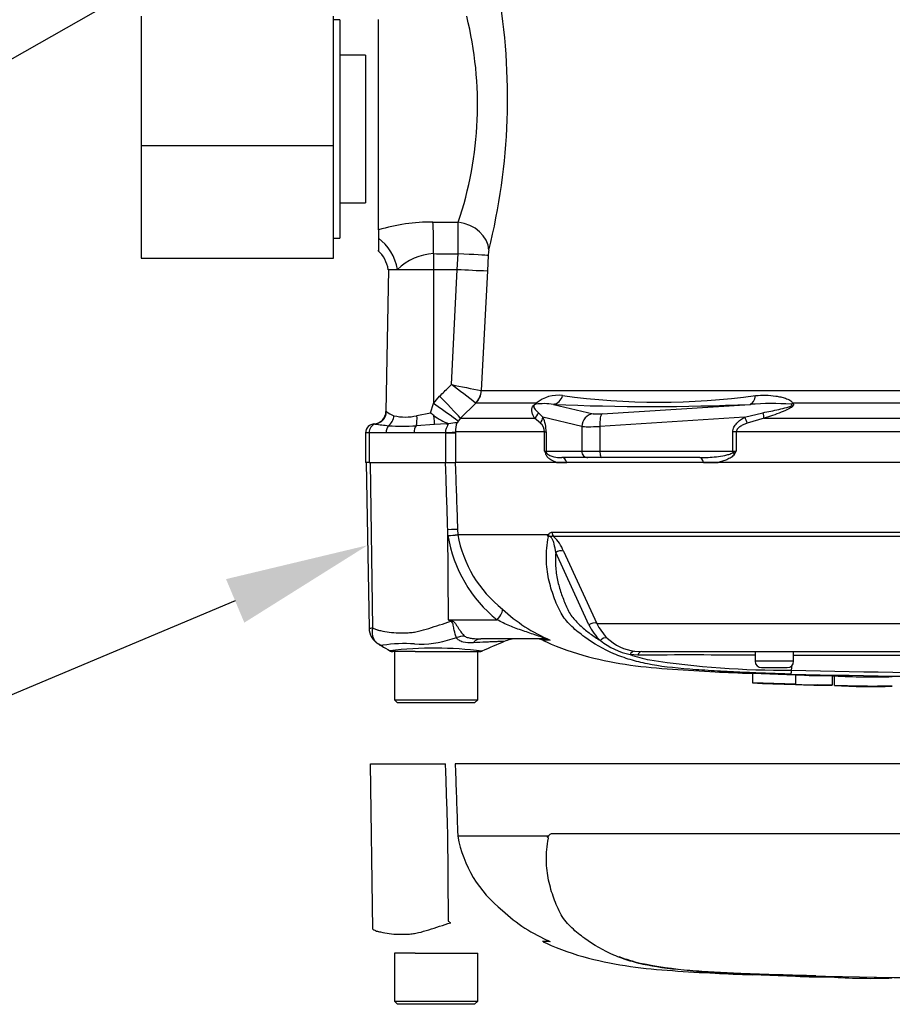
# Model space of a CAD drawing. Units: millimetres. Extents: x 0 to 594, y 0 to 420.
# Drawn here: x 87 to 115, y 263 to 294 of the extents above; entities that cross this region are included whole.
import ezdxf
from ezdxf import colors
from ezdxf.entities.mleader import LeaderData, LeaderLine
from ezdxf.lldxf.tags import DXFTag
from ezdxf.math import Vec2, Vec3

# ---------------------------------------------------------------- set-up
doc = ezdxf.new("R2010")
doc.units = ezdxf.units.MM
for name, color, linetype in [('Default', 7, 'Continuous'), ('II0-55-ADPIMP4-S', 7, 'Continuous'), ('II0-55-STD', 7, 'Continuous'), ('II1-01-STD', 7, 'Continuous')]:
    doc.layers.add(name, color=color, linetype=linetype)
tags = doc.linetypes.add('PHANTOM2', pattern=[31.75, 15.875, -3.175, 3.175, -3.175, 3.175, -3.175]).pattern_tags.tags
tags[14:15] = [DXFTag(74, 4), DXFTag(75, 0), DXFTag(340, '0'), DXFTag(46, 0.0), DXFTag(50, 0.0), DXFTag(44, 0.0), DXFTag(45, 0.0)]
tags[12:13] = [DXFTag(74, 4), DXFTag(75, 0), DXFTag(340, '0'), DXFTag(46, 0.0), DXFTag(50, 0.0), DXFTag(44, 0.0), DXFTag(45, 0.0)]
tags[10:11] = [DXFTag(74, 4), DXFTag(75, 0), DXFTag(340, '0'), DXFTag(46, 0.0), DXFTag(50, 0.0), DXFTag(44, 0.0), DXFTag(45, 0.0)]
tags[8:9] = [DXFTag(74, 4), DXFTag(75, 0), DXFTag(340, '0'), DXFTag(46, 0.0), DXFTag(50, 0.0), DXFTag(44, 0.0), DXFTag(45, 0.0)]
tags[6:7] = [DXFTag(74, 4), DXFTag(75, 0), DXFTag(340, '0'), DXFTag(46, 0.0), DXFTag(50, 0.0), DXFTag(44, 0.0), DXFTag(45, 0.0)]
tags[4:5] = [DXFTag(74, 4), DXFTag(75, 0), DXFTag(340, '0'), DXFTag(46, 0.0), DXFTag(50, 0.0), DXFTag(44, 0.0), DXFTag(45, 0.0)]

# ---------------------------------------------------------------- blocks, each defined once
blk = doc.blocks.new('SE4')
at = {"layer": 'II0-55-ADPIMP4-S', "color": 7, "linetype": 'Continuous'}
for p, q in [((91.119, 293.66), (91.119, 289.631)), ((97.119, 289.631), (97.119, 293.66)), ((97.319, 293.541), (97.119, 293.541)), ((97.319, 293.541), (97.319, 286.741)), ((98.119, 292.447), (97.319, 292.447)), ((98.119, 292.447), (98.119, 287.835)), ((91.119, 289.631), (91.119, 286.112)), ((91.119, 289.631), (97.119, 289.631)), ((97.119, 286.112), (97.119, 289.631)), ((97.319, 287.835), (98.119, 287.835)), ((97.119, 286.741), (97.319, 286.741)), ((91.119, 286.112), (97.119, 286.112))]:
    blk.add_line(p, q, dxfattribs=at)
at = {"layer": 'II0-55-STD', "color": 7, "linetype": 'Continuous'}
for p, q in [((98.14, 279.741), (98.23, 274.575)), ((98.347, 274.58), (98.275, 279.741)), ((100.614, 279.741), (100.915, 279.741)), ((117.293, 279.741), (100.915, 279.741)), ((100.69, 277.46), (100.684, 277.644)), ((100.702, 274.831), (100.684, 277.644)), ((100.989, 277.653), (100.995, 277.492)), ((100.995, 277.492), (103.791, 277.492)), ((100.995, 277.492), (100.995, 277.492)), ((103.787, 277.485), (100.996, 277.485)), ((100.996, 277.485), (100.996, 277.485)), ((103.936, 277.567), (117.195, 277.567)), ((117.203, 277.433), (103.985, 277.433)), ((105.086, 274.673), (104.052, 276.928)), ((104.294, 276.972), (105.334, 274.72)), ((100.702, 274.831), (102.224, 274.831)), ((100.702, 274.831), (100.787, 274.814)), ((105.334, 274.72), (116.184, 274.72)), ((103.663, 274.241), (101.712, 274.241)), ((103.865, 274.197), (103.639, 274.197)), ((99.324, 273.841), (98.973, 273.841)), ((99.019, 273.841), (99.019, 272.341)), ((99.669, 273.841), (99.324, 273.841)), ((99.669, 273.841), (101.677, 273.841)), ((101.619, 272.341), (101.619, 273.841)), ((106.609, 273.732), (106.371, 273.748)), ((106.511, 273.855), (106.731, 273.841)), ((106.731, 273.841), (118.505, 273.841)), ((110.269, 273.841), (110.269, 273.541)), ((111.469, 273.541), (111.469, 273.841)), ((111.469, 273.541), (110.269, 273.541)), ((110.469, 273.341), (111.269, 273.341)), ((111.401, 273.26), (111.421, 273.415)), ((110.187, 273.167), (111.529, 273.122)), ((110.187, 273.167), (110.187, 272.867)), ((111.529, 273.122), (111.529, 272.822)), ((112.669, 273.094), (112.669, 272.794)), ((112.734, 273.088), (112.734, 272.788)), ((112.734, 273.088), (112.734, 273.088)), ((111.529, 272.822), (110.187, 272.867)), ((111.529, 272.822), (111.529, 272.819)), ((112.669, 272.79), (112.199, 272.8)), ((112.669, 272.794), (112.669, 272.79)), ((99.019, 272.341), (101.619, 272.341)), ((99.019, 272.341), (99.119, 272.241)), ((101.519, 272.241), (99.119, 272.241)), ((101.519, 272.241), (101.619, 272.341))]:
    blk.add_line(p, q, dxfattribs=at)
at = {"layer": 'II0-55-STD', "color": 7, "linetype": 'PHANTOM2'}
for p, q in [((98.275, 270.341), (100.614, 270.341)), ((98.347, 265.18), (98.275, 270.341)), ((117.293, 270.341), (100.915, 270.341)), ((100.702, 265.431), (100.684, 268.244)), ((100.989, 268.253), (100.995, 268.092)), ((100.995, 268.092), (103.791, 268.092)), ((100.995, 268.092), (100.995, 268.092)), ((103.936, 268.167), (117.195, 268.167)), ((103.787, 268.085), (100.996, 268.085)), ((103.865, 264.797), (103.639, 264.797)), ((99.324, 264.441), (99.019, 264.441)), ((99.019, 264.441), (99.019, 262.941)), ((99.669, 264.441), (99.324, 264.441)), ((99.669, 264.441), (101.619, 264.441)), ((101.619, 262.941), (101.619, 264.441)), ((110.187, 263.767), (111.529, 263.722)), ((110.187, 263.767), (110.187, 263.76)), ((111.529, 263.722), (111.529, 263.719)), ((112.669, 263.69), (112.199, 263.7)), ((112.669, 263.694), (112.669, 263.69)), ((99.019, 262.941), (101.619, 262.941)), ((99.019, 262.941), (99.119, 262.841)), ((101.519, 262.841), (101.619, 262.941)), ((101.519, 262.841), (99.119, 262.841))]:
    blk.add_line(p, q, dxfattribs=at)
at = {"layer": 'II0-55-STD', "color": 7, "linetype": 'Continuous'}
for centre, radius, start, end in [((100.225, 283.351), 5.909, 274.5105, 277.4843), ((99.93, 288.948), 11.513, 273.7873, 275.3129), ((104.872, 278.138), 4.237, 189.2007, 231.3077), ((101.096, 277.496), 0.101, 182.2101, 186.6079), ((101.096, 277.496), 0.101, 182.0293, 186.4314), ((104.747, 278.164), 3.812, 190.2718, 231.7929), ((103.949, 277.398), 0.184, 149.0327, 151.8006), ((103.659, 277.285), 0.214, 39.8868, 46.2575), ((103.126, 276.522), 1.251, 21.0437, 46.6754), ((105.841, 278.839), 5.038, 226.7549, 247.0231), ((98.277, 275.07), 0.494, 264.4601, 278.1457), ((98.823, 274.586), 0.594, 180.8029, 240.3609), ((117.104, 301.092), 30.963, 238.0117, 238.1699), ((106.677, 275.464), 1.777, 206.433, 225.9677), ((106.797, 275.414), 1.619, 205.3715, 225.2109), ((99.811, 277.225), 3.15, 266.9941, 288.7239), ((96.742, 289.291), 15.593, 285.1713, 285.6952), ((102.848, 273.241), 1, 90.0013, 113.8861), ((103.434, 273.741), 0.5, 65.784, 90), ((106.682, 275.309), 1.464, 225.5242, 263.2695), ((99.327, 269.663), 4.428, 85.8607, 98.7075), ((100.267, 261.705), 12.244, 83.0099, 96.5411), ((174.188, 108.135), 180.86, 113.37042, 113.61046), ((106.881, 276.032), 2.34, 232.0574, 257.4175), ((98.973, 274.041), 0.2, 240.0932, 270.0041), ((101.677, 274.041), 0.2, 269.9991, 292.5727), ((108.143, 279.036), 5.577, 251.4806, 257.9697), ((108.125, -72.281), 346.017, 89.64508, 90.25114), ((119.919, -11893.081), 12166.803, 90.0061219, 90.0397927), ((111.292, 302.298), 29.039, 261.4613, 270.2162), ((110.469, 273.541), 0.2, 180, 270), ((111.269, 273.541), 0.2, 270, 0), ((109.645, 273.291), 1.757, 354.9879, 358.9639), ((119.919, 657.658), 384.615, 268.73009, 269.80634), ((119.919, 646.632), 373.47, 268.69318, 269.80056), ((112.501, 291.377), 18.284, 266.9501, 270.5242), ((113.876, 290.843), 17.792, 266.3405, 272.1597), ((112.503, 291.173), 18.38, 266.9609, 270.5165), ((113.874, 290.43), 17.679, 266.3227, 272.1793)]:
    blk.add_arc(centre, radius, start, end, dxfattribs=at)
at = {"layer": 'II0-55-STD', "color": 7, "linetype": 'PHANTOM2'}
for centre, radius, start, end in [((104.747, 268.764), 3.812, 190.2718, 231.7929), ((103.659, 267.885), 0.214, 39.8868, 46.2575), ((105.841, 269.439), 5.038, 226.7549, 247.0231), ((117.104, 291.692), 30.963, 238.0117, 238.1699), ((105.838, 269.434), 5.033, 245.4685, 246.28), ((105.838, 269.434), 5.033, 246.9527, 247.0331), ((108.157, 270.18), 6.23, 249.8792, 256.333), ((109.943, 280.541), 16.734, 258.7727, 269.601), ((119.919, 575.203), 311.56, 268.14371, 268.5728), ((119.919, 648.258), 384.615, 268.73009, 271.26991), ((112.501, 281.977), 18.284, 266.9501, 270.5242), ((113.876, 281.443), 17.792, 266.3405, 272.1597)]:
    blk.add_arc(centre, radius, start, end, dxfattribs=at)
at = {"layer": 'II0-55-STD', "color": 7, "linetype": 'Continuous'}
for centre, major_axis, ratio, start_param, end_param in [((100.494, 277.635), (0.5, 0.018), 0.004338, 0.137312, 1.18238), ((104.103, 277.574), (0, -0.2), 0.836507, 4.748143, 5.497787), ((104.175, 276.83), (0.185, 0.077), 0.742775, 0.608973, 1.965161), ((102.035, 274.822), (0.344, 0.363), 0.272762, 4.989032, 6.148383), ((100.409, 274.768), (0.466, 0.885), 0.320735, -1.383933, -1.352424), ((105.208, 274.578), (0.179, 0.09), 0.736826, 0.490457, 1.909875), ((101.019, 273.46), (0.78, 0.626), 0.764696, 0.810121, 1.085032), ((101.712, 273.241), (0, -1), 0.498357, 3.141593, 3.646601), ((103.663, 273.741), (0, -0.5), 0.986092, 2.718943, 3.141593), ((105.564, 274.093), (0.138, 0.145), 0.764894, 0.344094, 1.653963), ((106.493, 273.656), (0.025, 0.198), 0.714827, 0.0526, 1.184434), ((106.731, 273.641), (0, 0.2), 0.684929, 0, 1.097843)]:
    blk.add_ellipse(centre, major_axis=major_axis, ratio=ratio, start_param=start_param, end_param=end_param, dxfattribs=at)
for points, knots in [([(100.684, 277.644), (100.663, 278.277), (100.642, 278.909), (100.621, 279.541), (100.618, 279.608), (100.616, 279.675), (100.614, 279.741)], [0, 0, 0, 0, 0.904625, 0.904625, 0.904625, 1, 1, 1, 1]), ([(100.915, 279.741), (100.918, 279.675), (100.92, 279.608), (100.922, 279.541), (100.945, 278.912), (100.967, 278.283), (100.989, 277.653)], [0, 0, 0, 0, 0.095792, 0.095792, 0.095792, 1, 1, 1, 1]), ([(104.507, 274.67), (104.399, 274.778), (104.299, 274.896), (104.172, 275.117), (104.132, 275.203), (104.06, 275.375), (104.025, 275.462), (103.927, 275.729), (103.872, 275.913), (103.788, 276.303), (103.762, 276.513), (103.757, 276.954), (103.778, 277.184), (103.824, 277.422)], [0.6954894, 0.6954894, 0.6954894, 0.6954894, 0.75, 0.75, 0.78125, 0.78125, 0.8125, 0.8125, 0.875, 0.875, 0.9375, 0.9375, 1, 1, 1, 1]), ([(103.807, 277.44), (103.802, 277.445), (103.798, 277.451), (103.791, 277.462), (103.789, 277.466), (103.787, 277.473), (103.786, 277.476), (103.786, 277.48), (103.786, 277.483), (103.787, 277.485)], [0, 0, 0, 0, 0.5, 0.5, 0.75, 0.75, 0.875, 0.875, 1, 1, 1, 1]), ([(103.791, 277.492), (103.797, 277.487), (103.804, 277.481), (103.814, 277.476), (103.817, 277.475), (103.824, 277.477), (103.827, 277.48), (103.832, 277.488), (103.834, 277.493), (103.838, 277.502), (103.841, 277.506), (103.848, 277.517), (103.854, 277.524), (103.871, 277.543), (103.883, 277.552), (103.909, 277.564), (103.922, 277.567), (103.936, 277.567)], [0, 0, 0, 0, 0.125, 0.125, 0.1875, 0.1875, 0.25, 0.25, 0.3125, 0.3125, 0.375, 0.375, 0.5, 0.5, 0.75, 0.75, 1, 1, 1, 1]), ([(103.985, 277.433), (103.97, 277.437), (103.954, 277.439), (103.931, 277.436), (103.924, 277.434), (103.908, 277.43), (103.899, 277.428), (103.882, 277.43), (103.873, 277.434), (103.857, 277.438), (103.85, 277.439), (103.829, 277.44), (103.818, 277.439), (103.807, 277.44)], [0, 0, 0, 0, 0.25, 0.25, 0.375, 0.375, 0.5, 0.5, 0.625, 0.625, 0.75, 0.75, 1, 1, 1, 1]), ([(104.052, 276.928), (104.039, 277.016), (104.026, 277.108), (103.987, 277.254), (103.971, 277.305), (103.928, 277.38), (103.908, 277.408), (103.859, 277.436), (103.838, 277.432), (103.824, 277.422)], [0, 0, 0, 0, 0.5, 0.5, 0.75, 0.75, 0.875, 0.875, 1, 1, 1, 1]), ([(104.052, 276.928), (104.045, 276.846), (104.042, 276.765), (104.041, 276.607), (104.045, 276.529), (104.063, 276.302), (104.087, 276.159), (104.151, 275.883), (104.19, 275.749), (104.258, 275.555), (104.282, 275.492), (104.333, 275.366), (104.358, 275.303), (104.413, 275.179), (104.442, 275.119), (104.507, 275.006), (104.543, 274.953), (104.621, 274.854), (104.663, 274.808), (104.749, 274.718), (104.794, 274.675), (104.932, 274.55), (105.029, 274.472), (105.23, 274.323), (105.335, 274.253), (105.442, 274.186)], [0, 0, 0, 0, 0.0625, 0.0625, 0.125, 0.125, 0.25, 0.25, 0.375, 0.375, 0.4375, 0.4375, 0.5, 0.5, 0.5625, 0.5625, 0.625, 0.625, 0.6875, 0.6875, 0.75, 0.75, 0.875, 0.875, 1, 1, 1, 1]), ([(98.471, 274.111), (98.456, 274.124), (98.443, 274.138), (98.416, 274.171), (98.403, 274.19), (98.38, 274.23), (98.371, 274.251), (98.355, 274.296), (98.348, 274.32), (98.339, 274.369), (98.336, 274.394), (98.333, 274.445), (98.334, 274.472), (98.337, 274.512), (98.338, 274.526), (98.342, 274.553), (98.345, 274.566), (98.347, 274.58)], [0.136516, 0.136516, 0.136516, 0.136516, 0.25, 0.25, 0.375, 0.375, 0.5, 0.5, 0.625, 0.625, 0.75, 0.75, 0.875, 0.875, 0.9375, 0.9375, 1, 1, 1, 1]), ([(98.347, 274.58), (98.385, 274.559), (98.425, 274.541), (98.475, 274.524), (98.486, 274.52), (98.506, 274.515), (98.517, 274.513), (98.548, 274.506), (98.57, 274.501), (98.677, 274.479), (98.766, 274.462), (99.043, 274.424), (99.24, 274.417), (99.504, 274.433), (99.558, 274.437), (99.664, 274.452), (99.718, 274.463), (99.878, 274.501), (99.986, 274.533), (100.205, 274.601), (100.316, 274.637), (100.543, 274.71), (100.658, 274.748), (100.775, 274.786)], [0, 0, 0, 0, 0.0625, 0.0625, 0.078125, 0.078125, 0.09375, 0.09375, 0.125, 0.125, 0.25, 0.25, 0.5, 0.5, 0.5625, 0.5625, 0.625, 0.625, 0.75, 0.75, 0.875, 0.875, 1, 1, 1, 1]), ([(100.96, 274.279), (100.929, 274.337), (100.904, 274.418), (100.875, 274.561), (100.867, 274.611), (100.851, 274.689), (100.845, 274.716), (100.823, 274.765), (100.8, 274.783), (100.775, 274.786)], [0, 0, 0, 0, 0.5, 0.5, 0.75, 0.75, 0.875, 0.875, 1, 1, 1, 1]), ([(100.787, 274.814), (100.801, 274.811), (100.815, 274.807), (100.841, 274.795), (100.853, 274.787), (100.887, 274.759), (100.906, 274.737), (100.941, 274.689), (100.957, 274.663), (100.989, 274.614), (101.005, 274.589), (101.036, 274.541), (101.052, 274.517), (101.084, 274.472), (101.099, 274.45), (101.147, 274.389), (101.179, 274.353), (101.21, 274.323)], [0, 0, 0, 0, 0.0625, 0.0625, 0.125, 0.125, 0.25, 0.25, 0.375, 0.375, 0.5, 0.5, 0.625, 0.625, 0.75, 0.75, 1, 1, 1, 1]), ([(103.663, 274.241), (103.68, 274.241), (103.693, 274.243), (103.696, 274.253), (103.681, 274.262), (103.604, 274.297), (103.529, 274.322), (103.315, 274.395), (103.172, 274.441), (102.89, 274.539), (102.751, 274.589), (102.481, 274.701), (102.35, 274.765), (102.224, 274.831)], [0, 0, 0, 0, 0.0625, 0.0625, 0.125, 0.125, 0.25, 0.25, 0.5, 0.5, 0.75, 0.75, 1, 1, 1, 1]), ([(111.395, 273.138), (111.127, 273.146), (110.86, 273.155), (110.325, 273.176), (110.058, 273.187), (109.524, 273.212), (109.259, 273.225), (108.733, 273.256), (108.474, 273.273), (107.737, 273.33), (107.283, 273.382), (106.724, 273.495), (106.549, 273.538), (106.201, 273.643), (106.03, 273.704), (105.538, 273.914), (105.234, 274.09), (104.813, 274.396), (104.679, 274.504), (104.538, 274.639), (104.522, 274.655), (104.507, 274.67)], [0, 0, 0, 0, 0.0625, 0.0625, 0.125, 0.125, 0.1875, 0.1875, 0.25, 0.25, 0.375, 0.375, 0.4375, 0.4375, 0.5, 0.5, 0.625, 0.625, 0.6875, 0.6875, 0.6954894, 0.6954894, 0.6954894, 0.6954894]), ([(101.471, 274.116), (101.361, 274.11), (101.254, 274.115), (101.138, 274.147), (101.116, 274.154), (101.074, 274.172), (101.055, 274.183), (101.02, 274.206), (101.005, 274.219), (100.979, 274.247), (100.968, 274.263), (100.96, 274.279)], [0, 0, 0, 0, 0.5, 0.5, 0.625, 0.625, 0.75, 0.75, 0.875, 0.875, 1, 1, 1, 1]), ([(101.21, 274.323), (101.222, 274.312), (101.24, 274.303), (101.278, 274.288), (101.298, 274.282), (101.36, 274.267), (101.404, 274.26), (101.534, 274.245), (101.623, 274.241), (101.712, 274.241)], [0, 0, 0, 0, 0.125, 0.125, 0.25, 0.25, 0.5, 0.5, 1, 1, 1, 1]), ([(98.53, 274.07), (98.511, 274.08), (98.493, 274.093), (98.474, 274.108), (98.473, 274.109), (98.471, 274.111)], [0, 0, 0, 0, 0.125, 0.125, 0.136516, 0.136516, 0.136516, 0.136516]), ([(98.656, 274.039), (98.656, 274.039), (98.656, 274.039), (98.656, 274.038), (98.655, 274.038), (98.654, 274.037), (98.653, 274.036), (98.65, 274.034), (98.648, 274.033), (98.642, 274.031), (98.638, 274.03), (98.623, 274.03), (98.612, 274.032), (98.577, 274.043), (98.553, 274.055), (98.53, 274.07)], [0, 0, 0, 0, 0.007812, 0.007812, 0.015625, 0.03125, 0.0625, 0.0625, 0.125, 0.125, 0.25, 0.25, 0.5, 0.5, 1, 1, 1, 1]), ([(102.449, 274.159), (102.449, 274.159), (102.447, 274.159), (102.442, 274.158), (102.438, 274.158), (102.421, 274.158), (102.404, 274.157), (102.359, 274.156), (102.331, 274.155), (102.265, 274.152), (102.226, 274.151), (102.141, 274.148), (102.093, 274.146), (101.989, 274.142), (101.931, 274.14), (101.751, 274.131), (101.617, 274.125), (101.471, 274.116)], [0.5084984, 0.5084984, 0.5084984, 0.5084984, 0.53125, 0.53125, 0.5625, 0.5625, 0.625, 0.625, 0.6875, 0.6875, 0.75, 0.75, 0.8125, 0.8125, 0.875, 0.875, 1, 1, 1, 1]), ([(103.659, 274.192), (103.696, 274.174), (104.122, 273.967), (105.055, 273.656), (106.37, 273.401), (107.69, 273.285), (108.986, 273.211), (109.759, 273.178), (110.187, 273.161)], [0, 0, 0, 0, 0.016481, 0.225711, 0.426268, 0.624175, 0.82431, 1, 1, 1, 1]), ([(111.529, 272.816), (111.529, 272.816), (111.533, 272.816), (111.551, 272.816), (111.565, 272.815), (111.6, 272.814), (111.621, 272.814), (111.671, 272.813), (111.699, 272.812), (111.761, 272.81), (111.795, 272.81), (111.867, 272.808), (111.905, 272.807), (112.024, 272.804), (112.109, 272.802), (112.199, 272.8)], [0, 0, 0, 0, 0.125, 0.125, 0.25, 0.25, 0.375, 0.375, 0.5, 0.5, 0.625, 0.625, 0.75, 0.75, 1, 1, 1, 1]), ([(114.546, 272.761), (114.528, 272.761), (114.509, 272.762), (114.471, 272.762), (114.452, 272.762), (114.415, 272.763), (114.396, 272.763), (114.359, 272.763), (114.341, 272.763), (114.307, 272.764), (114.29, 272.764), (114.259, 272.764), (114.245, 272.764), (114.219, 272.765), (114.207, 272.765), (114.188, 272.765), (114.179, 272.765), (114.157, 272.765), (114.146, 272.765), (114.13, 272.765), (114.123, 272.765), (114.113, 272.766), (114.109, 272.766), (114.102, 272.766), (114.098, 272.766), (114.09, 272.766), (114.087, 272.766), (114.083, 272.766), (114.081, 272.766), (114.08, 272.766)], [0, 0, 0, 0, 0.03125, 0.03125, 0.0625, 0.0625, 0.09375, 0.09375, 0.125, 0.125, 0.15625, 0.15625, 0.1875, 0.1875, 0.21875, 0.21875, 0.25, 0.25, 0.3125, 0.3125, 0.375, 0.375, 0.4375, 0.4375, 0.5, 0.5, 0.625, 0.625, 0.7224353, 0.7224353, 0.7224353, 0.7224353])]:
    blk.add_open_spline(points, degree=3, knots=knots, dxfattribs=at)
for points in [[(98.548, 274.059), (98.549, 274.058), (98.665, 273.99), (98.895, 273.855)], [(112.669, 273.09), (112.693, 273.089), (112.718, 273.089), (112.743, 273.088)], [(110.187, 272.863), (110.589, 272.844), (111.037, 272.829), (111.533, 272.818)], [(112.836, 272.786), (113.255, 272.777), (113.67, 272.771), (114.081, 272.766)]]:
    blk.add_open_spline(points, degree=3, dxfattribs=at)
at = {"layer": 'II0-55-STD', "color": 7, "linetype": 'PHANTOM2'}
for points, knots in [([(100.684, 268.244), (100.663, 268.877), (100.642, 269.509), (100.621, 270.141), (100.618, 270.208), (100.616, 270.275), (100.614, 270.341)], [0, 0, 0, 0, 0.904625, 0.904625, 0.904625, 1, 1, 1, 1]), ([(100.915, 270.341), (100.918, 270.275), (100.92, 270.208), (100.922, 270.141), (100.945, 269.512), (100.967, 268.883), (100.989, 268.253)], [0, 0, 0, 0, 0.095792, 0.095792, 0.095792, 1, 1, 1, 1]), ([(103.791, 268.092), (103.797, 268.087), (103.804, 268.081), (103.814, 268.076), (103.817, 268.075), (103.824, 268.077), (103.827, 268.08), (103.832, 268.088), (103.834, 268.093), (103.838, 268.102), (103.841, 268.106), (103.848, 268.117), (103.854, 268.124), (103.871, 268.143), (103.883, 268.152), (103.909, 268.164), (103.922, 268.167), (103.936, 268.167)], [0, 0, 0, 0, 0.125, 0.125, 0.1875, 0.1875, 0.25, 0.25, 0.3125, 0.3125, 0.375, 0.375, 0.5, 0.5, 0.75, 0.75, 1, 1, 1, 1]), ([(111.395, 263.738), (111.127, 263.746), (110.86, 263.755), (110.325, 263.776), (110.058, 263.787), (109.524, 263.812), (109.259, 263.825), (108.733, 263.856), (108.474, 263.873), (107.737, 263.93), (107.283, 263.982), (106.724, 264.095), (106.549, 264.138), (106.201, 264.243), (106.03, 264.304), (105.538, 264.514), (105.234, 264.69), (104.813, 264.996), (104.679, 265.104), (104.429, 265.344), (104.311, 265.475), (104.172, 265.717), (104.132, 265.803), (104.06, 265.975), (104.025, 266.062), (103.927, 266.329), (103.872, 266.513), (103.788, 266.903), (103.762, 267.113), (103.757, 267.554), (103.778, 267.784), (103.824, 268.022)], [0, 0, 0, 0, 0.0625, 0.0625, 0.125, 0.125, 0.1875, 0.1875, 0.25, 0.25, 0.375, 0.375, 0.4375, 0.4375, 0.5, 0.5, 0.625, 0.625, 0.6875, 0.6875, 0.75, 0.75, 0.78125, 0.78125, 0.8125, 0.8125, 0.875, 0.875, 0.9375, 0.9375, 1, 1, 1, 1]), ([(103.807, 268.04), (103.802, 268.045), (103.798, 268.051), (103.791, 268.062), (103.789, 268.066), (103.787, 268.073), (103.786, 268.076), (103.786, 268.08), (103.786, 268.083), (103.787, 268.085)], [0, 0, 0, 0, 0.5, 0.5, 0.75, 0.75, 0.875, 0.875, 1, 1, 1, 1]), ([(98.347, 265.18), (98.385, 265.159), (98.425, 265.141), (98.475, 265.124), (98.486, 265.12), (98.506, 265.115), (98.517, 265.113), (98.548, 265.106), (98.57, 265.101), (98.677, 265.079), (98.766, 265.062), (99.043, 265.024), (99.24, 265.017), (99.504, 265.033), (99.558, 265.037), (99.664, 265.052), (99.718, 265.063), (99.878, 265.101), (99.986, 265.133), (100.205, 265.201), (100.316, 265.237), (100.543, 265.31), (100.658, 265.348), (100.775, 265.386)], [0, 0, 0, 0, 0.0625, 0.0625, 0.078125, 0.078125, 0.09375, 0.09375, 0.125, 0.125, 0.25, 0.25, 0.5, 0.5, 0.5625, 0.5625, 0.625, 0.625, 0.75, 0.75, 0.875, 0.875, 1, 1, 1, 1]), ([(103.658, 264.793), (103.695, 264.775), (104.121, 264.567), (105.055, 264.256), (106.37, 264.001), (107.69, 263.885), (108.986, 263.811), (109.759, 263.778), (110.187, 263.761)], [0, 0, 0, 0, 0.016677, 0.225866, 0.426383, 0.62425, 0.824345, 1, 1, 1, 1]), ([(112.199, 263.7), (112.109, 263.702), (112.023, 263.704), (111.865, 263.708), (111.792, 263.71), (111.668, 263.713), (111.617, 263.714), (111.565, 263.715), (111.551, 263.716), (111.533, 263.716), (111.529, 263.716), (111.529, 263.716)], [0, 0, 0, 0, 0.25, 0.25, 0.5, 0.5, 0.75, 0.75, 0.875, 0.875, 1, 1, 1, 1])]:
    blk.add_open_spline(points, degree=3, knots=knots, dxfattribs=at)
blk.add_open_spline([(111.531, 263.717), (111.675, 263.711), (112.078, 263.702), (112.743, 263.688)], degree=3, dxfattribs=at)
at = {"layer": 'II1-01-STD', "color": 7, "linetype": 'Continuous'}
for p, q in [((98.519, 286.996), (98.519, 293.558)), ((100.22, 287.24), (101.01, 287.231)), ((98.519, 286.996), (98.519, 286.732)), ((98.519, 286.732), (98.519, 286.346)), ((100.241, 286.253), (100.241, 285.761)), ((100.981, 285.761), (101.007, 286.248)), ((101.944, 286.196), (101.919, 285.718)), ((98.834, 285.761), (98.757, 281.333)), ((98.834, 285.761), (99.113, 285.761)), ((99.113, 285.761), (100.241, 285.761)), ((100.241, 285.761), (100.237, 281.576)), ((100.241, 285.761), (100.981, 285.761)), ((100.799, 282.17), (100.982, 285.761)), ((100.982, 285.761), (100.981, 285.761)), ((101.919, 285.718), (101.729, 281.982)), ((101.729, 281.982), (101.731, 281.982)), ((101.731, 281.982), (117.876, 281.982)), ((100.237, 281.576), (100.431, 281.807)), ((100.141, 281.289), (100.237, 281.576)), ((101.558, 281.589), (101.079, 281.117)), ((101.558, 281.589), (101.554, 281.592)), ((103.445, 281.589), (101.558, 281.589)), ((103.515, 281.293), (103.653, 281.15)), ((103.977, 281.553), (105.214, 281.26)), ((105.497, 281.26), (110.114, 281.553)), ((109.942, 281.15), (110.514, 281.293)), ((117.86, 281.589), (111.438, 281.589)), ((99.717, 281.2), (100.141, 281.289)), ((101.005, 281.03), (100.972, 280.979)), ((101.079, 281.117), (101.005, 281.03)), ((101.079, 281.117), (103.39, 281.117)), ((103.571, 280.967), (103.39, 281.117)), ((104.862, 280.863), (103.653, 281.15)), ((109.942, 281.15), (105.428, 280.863)), ((110.548, 281.117), (110.023, 280.967)), ((110.548, 281.117), (117.876, 281.117)), ((100.27, 280.929), (99.696, 280.886)), ((100.648, 280.941), (100.27, 280.929)), ((103.704, 280.693), (100.924, 280.693)), ((100.924, 280.693), (100.925, 280.661)), ((103.704, 280.091), (103.704, 280.693)), ((103.704, 280.693), (103.752, 280.693)), ((103.752, 280.693), (103.752, 280.091)), ((104.862, 280.863), (104.862, 280.091)), ((105.428, 280.863), (105.428, 280.091)), ((109.571, 280.091), (109.571, 280.693)), ((109.681, 280.693), (109.571, 280.693)), ((117.285, 280.693), (109.681, 280.693)), ((109.681, 280.693), (109.681, 280.091)), ((98.233, 280.661), (98.119, 280.661)), ((98.119, 280.661), (98.119, 279.741)), ((98.233, 280.661), (98.233, 279.741)), ((98.758, 280.661), (98.233, 280.661)), ((100.621, 280.661), (99.633, 280.661)), ((100.621, 280.661), (100.621, 280.672)), ((100.621, 279.741), (100.621, 280.661)), ((100.621, 280.661), (100.925, 280.661)), ((100.925, 280.661), (100.925, 279.741)), ((103.704, 280.091), (103.752, 280.091)), ((103.752, 280.091), (104.862, 280.091)), ((104.862, 280.091), (105.428, 280.091)), ((105.428, 280.091), (109.571, 280.091)), ((109.571, 280.091), (109.681, 280.091)), ((105.056, 279.891), (104.236, 279.891)), ((105.48, 279.891), (105.056, 279.891)), ((108.54, 279.891), (105.48, 279.891)), ((98.233, 279.741), (98.119, 279.741)), ((98.233, 279.741), (100.621, 279.741)), ((100.621, 279.741), (100.915, 279.741)), ((104.077, 279.741), (104.392, 279.741)), ((108.654, 279.741), (109.113, 279.741))]:
    blk.add_line(p, q, dxfattribs=at)
for centre, radius, start, end in [((82.865, 291.118), 19.683, 346.0092, 9.9435), ((90.134, 290.901), 11.478, 341.3545, 13.8883), ((100.202, 281.335), 5.905, 89.8216, 106.5582), ((63.402, 286.851), 37.609, 359.0816, 0.5787), ((97.813, 285.59), 1.029, 9.0995, 47.5666), ((100.331, 284.508), 1.747, 92.942, 134.1794), ((102.951, 286.158), 1.008, 168.4338, 177.8177), ((104.012, 340.818), 55.14, 266.8498, 267.8247), ((90.229, 267.588), 18.01, 51.0377, 54.062), ((110.709, 328.86), 47.73, 258.0174, 259.1559), ((104.113, 280.81), 1.026, 81.426, 130.597), ((107.272, 303.704), 22.085, 262.1759, 277.8241), ((98.357, 281.34), 0.4, 273.5376, 359.0034), ((99.272, 281.981), 0.826, 232.5341, 251.0707), ((103.692, 279.717), 1.858, 81.1681, 98.2456), ((107.046, 350.55), 69.065, 267.4535, 272.5465), ((110.774, 271.872), 9.704, 86.3563, 93.8971), ((99.36, 282.686), 1.529, 256.5222, 283.4778), ((89.551, 267.229), 17.601, 52.5717, 53.0117), ((101.249, 282.47), 1.611, 231.6199, 250.7886), ((102.683, 280.699), 1.069, 359.6383, 24.9042), ((98.399, 280.661), 0.28, 90, 180), ((98.363, 280.365), 0.576, 83.9042, 88.119), ((117.915, 435.514), 155.8, 262.81344, 262.96725), ((99.268, 288.187), 7.313, 266.6394, 273.3606), ((100.618, 281.554), 0.614, 272.7783, 279.4622), ((101.04, 279.353), 1.628, 92.4069, 101.3869), ((101.768, 280.7), 0.844, 160.7144, 180.5209), ((103.325, 280.678), 0.379, 2.2049, 49.6363), ((99.195, 268.781), 11.888, 87.8908, 92.1092), ((110.118, 282.474), 6.842, 200.3841, 201.162), ((103.547, 279.847), 0.29, 43.7822, 57.293), ((108.108, 283.873), 4.096, 290.9431, 292.5817), ((103.861, 283.517), 6.753, 328.6632, 329.522)]:
    blk.add_arc(centre, radius, start, end, dxfattribs=at)
for centre, major_axis, ratio, start_param, end_param in [((100.178, 286.253), (0.008, 1.2), 0.052335, 4.712718, 5.679022), ((100.975, 286.412), (-0.97, 0.244), 0.814057, 3.378266, 4.879354), ((98.138, 285.761), (0.502, -1.09), 0.784479, 1.223944, 2.216556), ((116.236, 290.141), (-100.771, 0), 0.039078, 1.411401, 1.419093), ((100.955, 286.248), (0.999, -0.053), 0.002786, 0.131987, 1.518511), ((101.135, 282.014), (-0.266, -0.538), 0.989515, 1.24435, 1.973342), ((101.137, 282.013), (0, -0.6), 0.990987, 0.785398, 1.518436), ((100.378, 281.824), (0.702, -0.712), 0.025014, 0.09201, 1.521597), ((103.943, 281.95), (-0.023, -0.399), 0.856204, 0.167582, 1.299604), ((110.08, 281.95), (0.014, -0.4), 0.515792, 0.100758, 1.23278), ((98.373, 281.333), (-0.207, -0.342), 0.989146, 0.676546, 2.091599), ((100.185, 281.593), (0.823, -0.567), 0.015346, 0.10629, 1.517781), ((103.144, 281.4), (0.344, 0.203), 0.935281, 4.883392, 5.436016), ((103.194, 281.872), (0.187, -0.354), 0.571713, 0.25284, 0.405513), ((110.408, 281.4), (0.124, -0.38), 0.179937, 0.675554, 1.228179), ((111.308, 281.872), (-0.223, -0.332), 0.725424, 0.998845, 1.151518), ((98.668, 281.207), (-0.107, -0.386), 0.832729, 0.850106, 1.779337), ((99.563, 281.207), (0.064, -0.395), 0.378401, 0.562924, 1.492155), ((100.216, 281.312), (0.05, -0.397), 0.049743, 0.259268, 1.295975), ((103.267, 281.15), (0.361, 0.172), 0.849021, 5.22444, 5.771262), ((105.249, 280.863), (0.092, 0.389), 0.964111, 0.330561, 1.795619), ((105.601, 281.302), (-0.4, -0.035), 0.086167, 0.254262, 1.301459), ((105.532, 280.863), (-0.025, 0.399), 0.258333, 0.089321, 1.554379), ((109.839, 281.15), (0.196, -0.349), 0.227495, 0.896885, 1.443707), ((98.459, 280.661), (0, 0.28), 0.810311, 0.157642, 1.570796), ((98.959, 280.661), (0, -0.28), 0.716503, 3.780546, 4.712389), ((99.79, 280.661), (0, -0.28), 0.560241, 3.780546, 4.712389), ((100.429, 280.693), (0.5, 0.003), 0.046355, -1.177484, -0.137918), ((105.635, 280.905), (-0.8, -0.035), 0.043329, 0.259915, 1.307112), ((103.946, 280.091), (0, 0.2), 0.965926, 1.570796, 1.789681), ((105.056, 280.091), (0, 0.2), 0.965926, 1.570796, 3.141593), ((105.48, 280.091), (0, 0.2), 0.258819, 1.570796, 3.141593), ((109.623, 280.091), (0, 0.2), 0.258819, 1.570796, 1.789681), ((103.568, 280.004), (0.186, 0.074), 0.502727, 5.61352, 5.986595), ((104.236, 279.691), (0, 0.2), 0.809412, 4.965069, 6.283185), ((108.54, 279.691), (0, 0.2), 0.587242, 4.965069, 6.283185), ((109.522, 280.004), (0.17, -0.106), 0.319671, 1.098615, 1.47169)]:
    blk.add_ellipse(centre, major_axis=major_axis, ratio=ratio, start_param=start_param, end_param=end_param, dxfattribs=at)
for points, knots in [([(100.431, 281.807), (100.525, 281.9), (100.62, 281.993), (100.714, 282.087), (100.743, 282.114), (100.771, 282.142), (100.799, 282.17)], [0, 0, 0, 0, 0.770185, 0.770185, 0.770185, 1, 1, 1, 1]), ([(110.279, 281.824), (110.386, 281.836), (110.492, 281.84), (110.704, 281.836), (110.809, 281.827), (110.964, 281.804), (111.015, 281.794), (111.116, 281.771), (111.166, 281.758), (111.263, 281.725), (111.309, 281.706), (111.37, 281.67), (111.39, 281.657), (111.421, 281.626), (111.434, 281.609), (111.438, 281.589)], [0, 0, 0, 0, 0.25, 0.25, 0.5, 0.5, 0.625, 0.625, 0.75, 0.75, 0.875, 0.875, 0.9375, 0.9375, 1, 1, 1, 1]), ([(103.39, 281.117), (103.373, 281.146), (103.358, 281.176), (103.331, 281.238), (103.32, 281.271), (103.308, 281.323), (103.306, 281.34), (103.303, 281.379), (103.304, 281.399), (103.31, 281.434), (103.313, 281.446), (103.324, 281.472), (103.331, 281.487), (103.349, 281.512), (103.356, 281.521), (103.372, 281.538), (103.381, 281.546), (103.409, 281.568), (103.428, 281.58), (103.445, 281.589)], [0, 0, 0, 0, 0.25, 0.25, 0.5, 0.5, 0.625, 0.625, 0.75, 0.75, 0.8125, 0.8125, 0.875, 0.875, 0.90625, 0.90625, 0.9375, 0.9375, 1, 1, 1, 1]), ([(103.425, 281.556), (103.413, 281.551), (103.398, 281.546), (103.374, 281.523), (103.37, 281.516), (103.365, 281.505), (103.364, 281.5), (103.362, 281.479), (103.366, 281.467), (103.38, 281.432), (103.395, 281.413), (103.441, 281.358), (103.477, 281.325), (103.515, 281.293)], [0, 0, 0, 0, 0.0625, 0.0625, 0.09375, 0.09375, 0.125, 0.125, 0.25, 0.25, 0.5, 0.5, 1, 1, 1, 1]), ([(110.514, 281.293), (110.679, 281.325), (110.845, 281.358), (111.093, 281.413), (111.176, 281.433), (111.299, 281.467), (111.341, 281.479), (111.39, 281.501), (111.4, 281.505), (111.418, 281.516), (111.427, 281.524), (111.429, 281.546), (111.408, 281.552), (111.391, 281.556)], [0, 0, 0, 0, 0.5, 0.5, 0.75, 0.75, 0.875, 0.875, 0.90625, 0.90625, 0.9375, 0.9375, 1, 1, 1, 1]), ([(111.438, 281.589), (111.452, 281.58), (111.463, 281.568), (111.471, 281.539), (111.465, 281.521), (111.426, 281.471), (111.383, 281.446), (111.258, 281.377), (111.169, 281.34), (110.904, 281.236), (110.726, 281.176), (110.548, 281.117)], [0, 0, 0, 0, 0.0625, 0.0625, 0.125, 0.125, 0.25, 0.25, 0.5, 0.5, 1, 1, 1, 1]), ([(109.571, 280.693), (109.571, 280.719), (109.575, 280.745), (109.587, 280.795), (109.597, 280.82), (109.631, 280.889), (109.663, 280.931), (109.734, 281.005), (109.772, 281.038), (109.855, 281.098), (109.898, 281.125), (109.942, 281.15)], [0, 0, 0, 0, 0.125, 0.125, 0.25, 0.25, 0.5, 0.5, 0.75, 0.75, 1, 1, 1, 1]), ([(100.621, 280.672), (100.62, 280.691), (100.621, 280.71), (100.626, 280.746), (100.631, 280.764), (100.641, 280.798), (100.647, 280.814), (100.661, 280.844), (100.668, 280.858), (100.68, 280.883), (100.686, 280.894), (100.691, 280.913), (100.692, 280.92), (100.686, 280.931), (100.681, 280.934), (100.666, 280.939), (100.657, 280.94), (100.648, 280.941)], [0, 0, 0, 0, 0.125, 0.125, 0.25, 0.25, 0.375, 0.375, 0.5, 0.5, 0.625, 0.625, 0.75, 0.75, 0.875, 0.875, 1, 1, 1, 1]), ([(110.023, 280.967), (109.988, 280.954), (109.952, 280.94), (109.884, 280.908), (109.85, 280.891), (109.786, 280.851), (109.755, 280.828), (109.716, 280.785), (109.704, 280.769), (109.687, 280.733), (109.681, 280.713), (109.681, 280.693)], [0, 0, 0, 0, 0.25, 0.25, 0.5, 0.5, 0.75, 0.75, 0.875, 0.875, 1, 1, 1, 1]), ([(104.077, 279.741), (104.014, 279.762), (103.952, 279.789), (103.864, 279.847), (103.836, 279.869), (103.795, 279.911), (103.782, 279.927), (103.758, 279.961), (103.746, 279.981), (103.737, 280.004)], [0, 0, 0, 0, 0.5, 0.5, 0.75, 0.75, 0.875, 0.875, 1, 1, 1, 1]), ([(103.757, 280.048), (103.765, 280.034), (103.774, 280.024), (103.792, 280.007), (103.802, 280), (103.83, 279.98), (103.85, 279.97), (103.908, 279.943), (103.948, 279.93), (104.069, 279.9), (104.152, 279.891), (104.236, 279.891)], [0, 0, 0, 0, 0.0625, 0.0625, 0.125, 0.125, 0.25, 0.25, 0.5, 0.5, 1, 1, 1, 1]), ([(108.54, 279.891), (108.714, 279.891), (108.888, 279.9), (109.148, 279.93), (109.236, 279.943), (109.365, 279.97), (109.408, 279.98), (109.472, 280), (109.493, 280.007), (109.534, 280.024), (109.554, 280.034), (109.572, 280.048)], [0, 0, 0, 0, 0.5, 0.5, 0.75, 0.75, 0.875, 0.875, 0.9375, 0.9375, 1, 1, 1, 1]), ([(109.629, 280.004), (109.615, 279.981), (109.597, 279.961), (109.559, 279.926), (109.539, 279.911), (109.476, 279.87), (109.432, 279.847), (109.342, 279.808), (109.297, 279.792), (109.205, 279.763), (109.159, 279.751), (109.113, 279.741)], [0, 0, 0, 0, 0.125, 0.125, 0.25, 0.25, 0.5, 0.5, 0.75, 0.75, 1, 1, 1, 1])]:
    blk.add_open_spline(points, degree=3, knots=knots, dxfattribs=at)
blk.add_open_spline([(98.757, 281.333), (98.757, 281.333), (98.761, 281.332), (98.77, 281.326)], degree=3, dxfattribs=at)

msp = doc.modelspace()

# ---------------------------------------------------------------- block references
at = {"layer": 'Default'}
msp.add_blockref('SE4', (0, 0), dxfattribs=at)

# ---------------------------------------------------------------- leaders
at = {"layer": 'Default', "color": 7, "linetype": 'Continuous'}
ml = msp.add_multileader_mtext('Standard', dxfattribs=at)
ml.set_content('{\\pxsm0.9;\\fArial|b0||i0||c0|p34;\\W1.;BATTERY HOUSING\\P}', color=256)
ml.set_leader_properties()
ml.build(insert=Vec2(0, 0))
ml.multileader.update_dxf_attribs({"dogleg_length": 9.6, "arrow_head_size": 4.48})
ctx = ml.context
ctx.base_point, ctx.char_height, ctx.arrow_head_size, ctx.landing_gap_size = Vec3(25.096, 288.623), 3.2, 4.48, 1.12
notes = []
notes.append((ctx, [(0, (1, 1, 0), (79.902, 288.223), (-1, 0), 9.6, [(0, [(112.087, 306.582)], 0, [])])]))
ctx.mtext.insert = Vec3(27.096, 289.85)
ml = msp.add_multileader_mtext('Standard', dxfattribs=at)
ml.set_content('{\\pxsm0.9;\\fArial|b0||i0||c0|p34;\\W1.;TERMINAL HOUSING\\P}', color=256)
ml.set_leader_properties()
ml.build(insert=Vec2(0, 0))
ml.multileader.update_dxf_attribs({"dogleg_length": 9.6, "arrow_head_size": 4.48})
ctx = ml.context
ctx.base_point, ctx.char_height, ctx.arrow_head_size, ctx.landing_gap_size = Vec3(27.377, 271.764), 3.2, 4.48, 1.12
notes.append((ctx, [(0, (1, 1, 0), (84.388, 271.364), (-1, 0), 9.6, [(0, [(98.185, 277.158)], 0, [])])]))
ctx.mtext.insert = Vec3(29.377, 272.992)
for ctx, leaders in notes:
    for number, flags, end, landing, length, lines in leaders:
        leader = LeaderData()
        leader.index, (leader.has_last_leader_line, leader.has_dogleg_vector, leader.attachment_direction) = number, flags
        leader.last_leader_point, leader.dogleg_vector, leader.dogleg_length = Vec3(end), Vec3(landing), length
        for number, points, colour, breaks in lines:
            line = LeaderLine()
            line.index, line.vertices, line.color, line.breaks = number, Vec3.list(points), colors.encode_raw_color(colour), breaks
            leader.lines.append(line)
        ctx.leaders.append(leader)

doc.saveas('drawing.dxf')
